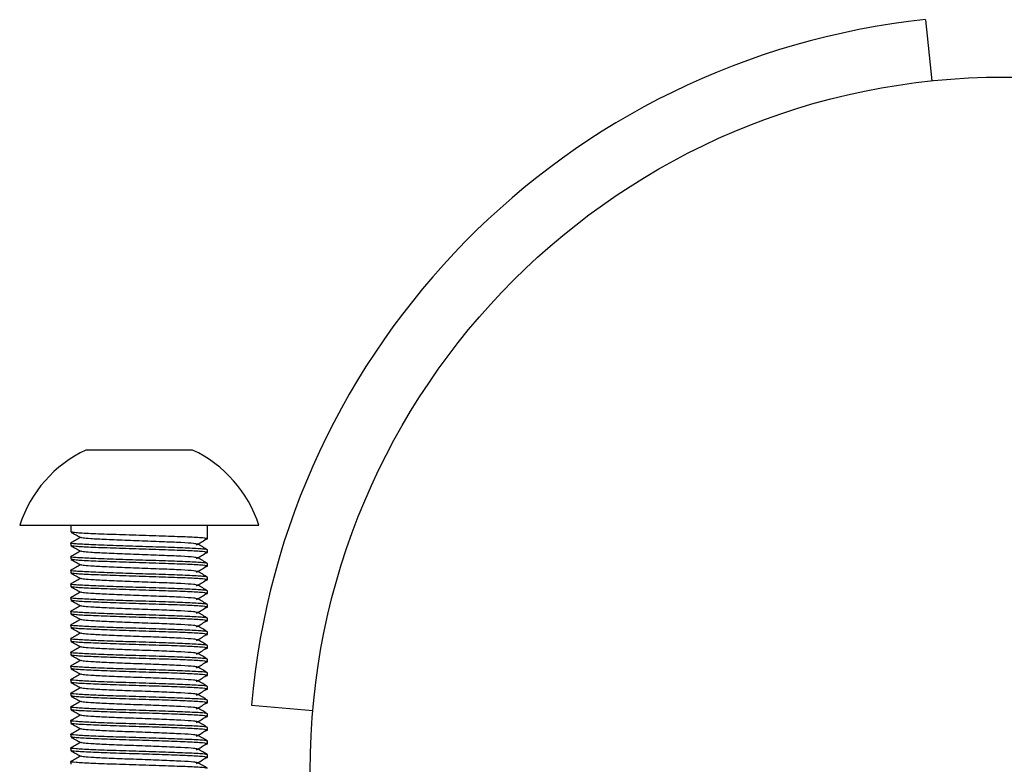
# Model space of a CAD drawing. Units: millimetres. Extents: x 15 to 415, y 5 to 292.
# Drawn here: x 82 to 84, y 77 to 79 of the extents above; entities that cross this region are included whole.
import ezdxf

# ---------------------------------------------------------------- set-up
doc = ezdxf.new("R2010")
doc.units = ezdxf.units.MM

msp = doc.modelspace()

# ---------------------------------------------------------------- linework, layer by layer
at = {"color": 7, "linetype": 'Continuous', "lineweight": 25}
for p, q in [((83.3849, 78.5537), (83.3943, 78.4642)), ((82.1565, 77.9238), (82.1669, 77.9238)), ((82.1669, 77.9238), (82.2345, 77.9238)), ((82.2345, 77.9238), (82.302, 77.9238)), ((82.302, 77.9238), (82.3125, 77.9238)), ((82.0595, 77.8138), (82.2345, 77.8138)), ((82.1345, 77.8138), (82.1345, 77.8038)), ((82.2345, 77.8138), (82.4095, 77.8138)), ((82.3345, 77.7976), (82.3345, 77.8138)), ((82.1345, 77.7876), (82.1345, 77.7838)), ((82.3345, 77.7938), (82.3345, 77.7976)), ((82.3345, 77.7738), (82.3345, 77.7776)), ((82.1345, 77.7676), (82.1345, 77.7638)), ((82.3345, 77.7538), (82.3345, 77.7576)), ((82.1345, 77.7476), (82.1345, 77.7438)), ((82.1345, 77.7276), (82.1345, 77.7238)), ((82.3345, 77.7338), (82.3345, 77.7376)), ((82.3345, 77.7138), (82.3345, 77.7176)), ((82.1345, 77.7076), (82.1345, 77.7038)), ((82.1345, 77.6876), (82.1345, 77.6838)), ((82.3345, 77.6938), (82.3345, 77.6976)), ((82.3345, 77.6738), (82.3345, 77.6776)), ((82.1345, 77.6676), (82.1345, 77.6638)), ((82.3345, 77.6538), (82.3345, 77.6576)), ((82.1345, 77.6476), (82.1345, 77.6438)), ((82.1345, 77.6276), (82.1345, 77.6238)), ((82.3345, 77.6338), (82.3345, 77.6376)), ((82.3345, 77.6138), (82.3345, 77.6176)), ((82.1345, 77.6076), (82.1345, 77.6038)), ((82.1345, 77.5876), (82.1345, 77.5838)), ((82.3345, 77.5938), (82.3345, 77.5976)), ((82.3345, 77.5738), (82.3345, 77.5776)), ((82.1345, 77.5676), (82.1345, 77.5638)), ((82.3345, 77.5538), (82.3345, 77.5576)), ((82.1345, 77.5476), (82.1345, 77.5438)), ((82.3987, 77.5502), (82.4883, 77.5423)), ((82.1345, 77.5276), (82.1345, 77.5238)), ((82.3345, 77.5338), (82.3345, 77.5376)), ((82.3345, 77.5138), (82.3345, 77.5176)), ((82.1345, 77.5076), (82.1345, 77.5038)), ((82.3345, 77.4938), (82.3345, 77.4976)), ((82.1345, 77.4876), (82.1345, 77.4838)), ((82.3345, 77.4738), (82.3345, 77.4776)), ((82.1345, 77.4676), (82.1345, 77.4638))]:
    msp.add_line(p, q, dxfattribs=at)
msp.add_circle((83.5005, 77.4538), 1.016, dxfattribs=at)
for centre, radius, start, end in [((83.5005, 77.4538), 1.106, 96, 175), ((82.2345, 77.7572), 0.1839, 115.095, 162.0921), ((82.2345, 77.7572), 0.1839, 17.9079, 64.905)]:
    msp.add_arc(centre, radius, start, end, dxfattribs=at)
for points, knots in [([(82.1346, 77.8036), (82.1369, 77.8022), (82.1416, 77.7995), (82.1463, 77.7968), (82.1486, 77.7955)], [0, 0, 0, 0, 0.500045, 1, 1, 1, 1]), ([(82.3303, 77.7931), (82.3321, 77.7933), (82.3373, 77.7939), (82.3288, 77.795), (82.3071, 77.7963), (82.2737, 77.7975), (82.2345, 77.7988), (82.1951, 77.8), (82.1622, 77.8013), (82.1398, 77.8025), (82.1369, 77.8032), (82.1355, 77.8036)], [0, 0, 0, 0, 0.065521, 0.184349, 0.303177, 0.422005, 0.540832, 0.65966, 0.778488, 0.897316, 1, 1, 1, 1]), ([(82.3345, 77.7776), (82.333, 77.778), (82.33, 77.7788), (82.3068, 77.7801), (82.2738, 77.7813), (82.2344, 77.7826), (82.1953, 77.7838), (82.1617, 77.7851), (82.1406, 77.7863), (82.1319, 77.7872), (82.1351, 77.7877), (82.1355, 77.7878)], [0, 0, 0, 0, 0.12284, 0.245681, 0.368521, 0.491362, 0.614202, 0.737042, 0.859883, 0.982723, 1, 1, 1, 1]), ([(82.1483, 77.7957), (82.1461, 77.7944), (82.1415, 77.7918), (82.1369, 77.7891), (82.1346, 77.7878)], [0, 0, 0, 0, 0.487824, 1, 1, 1, 1]), ([(82.3195, 77.7859), (82.3183, 77.7862), (82.3158, 77.787), (82.2966, 77.7882), (82.2683, 77.7894), (82.2344, 77.7907), (82.2007, 77.7919), (82.177, 77.793), (82.161, 77.7939), (82.1513, 77.7947), (82.1498, 77.7952), (82.1492, 77.7955)], [0, 0, 0, 0, 0.110115, 0.239874, 0.369633, 0.499392, 0.629151, 0.75891, 0.821013, 0.920842, 1, 1, 1, 1]), ([(82.3184, 77.785), (82.3207, 77.7863), (82.3253, 77.789), (82.3298, 77.7917), (82.3321, 77.7931)], [0, 0, 0, 0, 0.499992, 1, 1, 1, 1]), ([(82.3343, 77.7778), (82.332, 77.7791), (82.3273, 77.7818), (82.3226, 77.7845), (82.3203, 77.7859)], [0, 0, 0, 0, 0.5000463, 1, 1, 1, 1]), ([(82.3303, 77.7731), (82.3321, 77.7733), (82.3373, 77.7739), (82.3288, 77.775), (82.3071, 77.7763), (82.2737, 77.7775), (82.2345, 77.7788), (82.1951, 77.78), (82.1621, 77.7813), (82.139, 77.7825), (82.136, 77.7833), (82.1345, 77.7838)], [0, 0, 0, 0, 0.06448, 0.18142, 0.29836, 0.4153, 0.53224, 0.64918, 0.76612, 0.88306, 1, 1, 1, 1]), ([(82.1346, 77.7836), (82.1369, 77.7822), (82.1416, 77.7795), (82.1463, 77.7768), (82.1486, 77.7755)], [0, 0, 0, 0, 0.500045, 1, 1, 1, 1]), ([(82.1483, 77.7757), (82.1461, 77.7744), (82.1415, 77.7718), (82.1369, 77.7691), (82.1346, 77.7678)], [0, 0, 0, 0, 0.487824, 1, 1, 1, 1]), ([(82.3195, 77.7659), (82.3183, 77.7662), (82.3158, 77.767), (82.2966, 77.7682), (82.2683, 77.7694), (82.2344, 77.7707), (82.2007, 77.7719), (82.177, 77.773), (82.161, 77.7739), (82.1513, 77.7747), (82.1498, 77.7752), (82.1492, 77.7755)], [0, 0, 0, 0, 0.110115, 0.239874, 0.369633, 0.499392, 0.629151, 0.75891, 0.821013, 0.920842, 1, 1, 1, 1]), ([(82.3184, 77.765), (82.3207, 77.7663), (82.3253, 77.769), (82.3298, 77.7717), (82.3321, 77.7731)], [0, 0, 0, 0, 0.499992, 1, 1, 1, 1]), ([(82.3345, 77.7576), (82.333, 77.758), (82.33, 77.7588), (82.3068, 77.7601), (82.2738, 77.7613), (82.2344, 77.7626), (82.1953, 77.7638), (82.1617, 77.7651), (82.1406, 77.7663), (82.1319, 77.7672), (82.1351, 77.7677), (82.1355, 77.7678)], [0, 0, 0, 0, 0.12284, 0.245681, 0.368521, 0.491362, 0.614202, 0.737042, 0.859883, 0.982723, 1, 1, 1, 1]), ([(82.1346, 77.7636), (82.1369, 77.7622), (82.1416, 77.7595), (82.1463, 77.7568), (82.1486, 77.7555)], [0, 0, 0, 0, 0.500045, 1, 1, 1, 1]), ([(82.3303, 77.7531), (82.3321, 77.7533), (82.3373, 77.7539), (82.3288, 77.755), (82.3071, 77.7563), (82.2737, 77.7575), (82.2345, 77.7588), (82.1951, 77.76), (82.1622, 77.7613), (82.1398, 77.7625), (82.1369, 77.7632), (82.1355, 77.7636)], [0, 0, 0, 0, 0.065521, 0.184349, 0.303177, 0.422005, 0.540832, 0.65966, 0.778488, 0.897316, 1, 1, 1, 1]), ([(82.3343, 77.7578), (82.332, 77.7591), (82.3273, 77.7618), (82.3226, 77.7645), (82.3203, 77.7659)], [0, 0, 0, 0, 0.500046, 1, 1, 1, 1]), ([(82.3345, 77.7376), (82.333, 77.738), (82.33, 77.7388), (82.3068, 77.7401), (82.2738, 77.7413), (82.2344, 77.7426), (82.1953, 77.7438), (82.1617, 77.7451), (82.1406, 77.7463), (82.1319, 77.7472), (82.1351, 77.7477), (82.1355, 77.7478)], [0, 0, 0, 0, 0.12284, 0.245681, 0.368521, 0.491362, 0.614202, 0.737042, 0.859883, 0.982723, 1, 1, 1, 1]), ([(82.3303, 77.7331), (82.3321, 77.7333), (82.3373, 77.7339), (82.3288, 77.735), (82.3071, 77.7363), (82.2737, 77.7375), (82.2345, 77.7388), (82.1951, 77.74), (82.1621, 77.7413), (82.139, 77.7425), (82.136, 77.7433), (82.1345, 77.7438)], [0, 0, 0, 0, 0.0644797, 0.1814198, 0.2983598, 0.4152998, 0.5322399, 0.6491799, 0.7661199, 0.88306, 1, 1, 1, 1]), ([(82.1483, 77.7557), (82.1461, 77.7544), (82.1415, 77.7518), (82.1369, 77.7491), (82.1346, 77.7478)], [0, 0, 0, 0, 0.487824, 1, 1, 1, 1]), ([(82.1346, 77.7436), (82.1369, 77.7422), (82.1416, 77.7395), (82.1463, 77.7368), (82.1486, 77.7355)], [0, 0, 0, 0, 0.5000447, 1, 1, 1, 1]), ([(82.3195, 77.7459), (82.3183, 77.7462), (82.3158, 77.747), (82.2966, 77.7482), (82.2683, 77.7494), (82.2344, 77.7507), (82.2007, 77.7519), (82.177, 77.753), (82.161, 77.7539), (82.1513, 77.7547), (82.1498, 77.7552), (82.1492, 77.7555)], [0, 0, 0, 0, 0.110115, 0.239874, 0.369633, 0.499392, 0.629151, 0.75891, 0.821013, 0.920842, 1, 1, 1, 1]), ([(82.3184, 77.745), (82.3207, 77.7463), (82.3253, 77.749), (82.3298, 77.7517), (82.3321, 77.7531)], [0, 0, 0, 0, 0.499992, 1, 1, 1, 1]), ([(82.3343, 77.7378), (82.332, 77.7391), (82.3273, 77.7418), (82.3226, 77.7445), (82.3203, 77.7459)], [0, 0, 0, 0, 0.5000463, 1, 1, 1, 1]), ([(82.3345, 77.7176), (82.333, 77.718), (82.33, 77.7188), (82.3068, 77.7201), (82.2738, 77.7213), (82.2344, 77.7226), (82.1953, 77.7238), (82.1617, 77.7251), (82.1406, 77.7263), (82.1319, 77.7272), (82.1351, 77.7277), (82.1355, 77.7278)], [0, 0, 0, 0, 0.12284, 0.245681, 0.368521, 0.491362, 0.614202, 0.737042, 0.859883, 0.982723, 1, 1, 1, 1]), ([(82.1483, 77.7357), (82.1461, 77.7344), (82.1415, 77.7318), (82.1369, 77.7291), (82.1346, 77.7278)], [0, 0, 0, 0, 0.487824, 1, 1, 1, 1]), ([(82.3195, 77.7259), (82.3183, 77.7262), (82.3158, 77.727), (82.2966, 77.7282), (82.2683, 77.7294), (82.2344, 77.7307), (82.2007, 77.7319), (82.177, 77.733), (82.161, 77.7339), (82.1513, 77.7347), (82.1498, 77.7352), (82.1492, 77.7355)], [0, 0, 0, 0, 0.1101153, 0.2398742, 0.3696331, 0.4993919, 0.6291508, 0.7589097, 0.8210134, 0.9208424, 1, 1, 1, 1]), ([(82.3184, 77.725), (82.3207, 77.7263), (82.3253, 77.729), (82.3298, 77.7317), (82.3321, 77.7331)], [0, 0, 0, 0, 0.499992, 1, 1, 1, 1]), ([(82.3303, 77.7131), (82.3321, 77.7133), (82.3373, 77.7139), (82.3288, 77.715), (82.3071, 77.7163), (82.2737, 77.7175), (82.2345, 77.7188), (82.1951, 77.72), (82.1621, 77.7213), (82.139, 77.7225), (82.136, 77.7233), (82.1345, 77.7238)], [0, 0, 0, 0, 0.06448, 0.18142, 0.29836, 0.4153, 0.53224, 0.64918, 0.76612, 0.88306, 1, 1, 1, 1]), ([(82.1346, 77.7236), (82.1369, 77.7222), (82.1416, 77.7195), (82.1463, 77.7168), (82.1486, 77.7155)], [0, 0, 0, 0, 0.5000447, 1, 1, 1, 1]), ([(82.1483, 77.7157), (82.1461, 77.7144), (82.1415, 77.7118), (82.1369, 77.7091), (82.1346, 77.7078)], [0, 0, 0, 0, 0.487824, 1, 1, 1, 1]), ([(82.3195, 77.7059), (82.3183, 77.7062), (82.3158, 77.707), (82.2966, 77.7082), (82.2683, 77.7094), (82.2344, 77.7107), (82.2007, 77.7119), (82.177, 77.713), (82.161, 77.7139), (82.1513, 77.7147), (82.1498, 77.7152), (82.1492, 77.7155)], [0, 0, 0, 0, 0.1101153, 0.2398742, 0.3696331, 0.4993919, 0.6291508, 0.7589097, 0.8210134, 0.9208424, 1, 1, 1, 1]), ([(82.3343, 77.7178), (82.332, 77.7191), (82.3273, 77.7218), (82.3226, 77.7245), (82.3203, 77.7259)], [0, 0, 0, 0, 0.500046, 1, 1, 1, 1]), ([(82.3345, 77.6976), (82.333, 77.698), (82.33, 77.6988), (82.3068, 77.7001), (82.2738, 77.7013), (82.2344, 77.7026), (82.1953, 77.7038), (82.1617, 77.7051), (82.1406, 77.7063), (82.1319, 77.7072), (82.1351, 77.7077), (82.1355, 77.7078)], [0, 0, 0, 0, 0.12284, 0.245681, 0.368521, 0.491362, 0.614202, 0.737042, 0.859883, 0.982723, 1, 1, 1, 1]), ([(82.1346, 77.7036), (82.1369, 77.7022), (82.1416, 77.6995), (82.1463, 77.6968), (82.1486, 77.6955)], [0, 0, 0, 0, 0.500045, 1, 1, 1, 1]), ([(82.3303, 77.6931), (82.3321, 77.6933), (82.3373, 77.6939), (82.3288, 77.695), (82.3071, 77.6963), (82.2737, 77.6975), (82.2345, 77.6988), (82.1951, 77.7), (82.1622, 77.7013), (82.1398, 77.7025), (82.1369, 77.7032), (82.1355, 77.7036)], [0, 0, 0, 0, 0.065521, 0.184349, 0.303177, 0.422005, 0.540832, 0.65966, 0.778488, 0.897316, 1, 1, 1, 1]), ([(82.3184, 77.705), (82.3207, 77.7063), (82.3253, 77.709), (82.3298, 77.7117), (82.3321, 77.7131)], [0, 0, 0, 0, 0.499992, 1, 1, 1, 1]), ([(82.3343, 77.6978), (82.332, 77.6991), (82.3273, 77.7018), (82.3226, 77.7045), (82.3203, 77.7059)], [0, 0, 0, 0, 0.500046, 1, 1, 1, 1]), ([(82.3345, 77.6776), (82.333, 77.678), (82.33, 77.6788), (82.3068, 77.6801), (82.2738, 77.6813), (82.2344, 77.6826), (82.1953, 77.6838), (82.1617, 77.6851), (82.1406, 77.6863), (82.1319, 77.6872), (82.1351, 77.6877), (82.1355, 77.6878)], [0, 0, 0, 0, 0.12284, 0.245681, 0.368521, 0.491362, 0.614202, 0.737042, 0.859883, 0.982723, 1, 1, 1, 1]), ([(82.1483, 77.6957), (82.1461, 77.6944), (82.1415, 77.6918), (82.1369, 77.6891), (82.1346, 77.6878)], [0, 0, 0, 0, 0.487824, 1, 1, 1, 1]), ([(82.3195, 77.6859), (82.3183, 77.6862), (82.3158, 77.687), (82.2966, 77.6882), (82.2683, 77.6894), (82.2344, 77.6907), (82.2007, 77.6919), (82.177, 77.693), (82.161, 77.6939), (82.1513, 77.6947), (82.1498, 77.6952), (82.1492, 77.6955)], [0, 0, 0, 0, 0.110115, 0.239874, 0.369633, 0.499392, 0.629151, 0.75891, 0.821013, 0.920842, 1, 1, 1, 1]), ([(82.3184, 77.685), (82.3207, 77.6863), (82.3253, 77.689), (82.3298, 77.6917), (82.3321, 77.6931)], [0, 0, 0, 0, 0.499992, 1, 1, 1, 1]), ([(82.3343, 77.6778), (82.332, 77.6791), (82.3273, 77.6818), (82.3226, 77.6845), (82.3203, 77.6859)], [0, 0, 0, 0, 0.5000463, 1, 1, 1, 1]), ([(82.3303, 77.6731), (82.3321, 77.6733), (82.3373, 77.6739), (82.3288, 77.675), (82.3071, 77.6763), (82.2737, 77.6775), (82.2345, 77.6788), (82.1951, 77.68), (82.1621, 77.6813), (82.139, 77.6825), (82.136, 77.6833), (82.1345, 77.6838)], [0, 0, 0, 0, 0.06448, 0.18142, 0.29836, 0.4153, 0.53224, 0.64918, 0.76612, 0.88306, 1, 1, 1, 1]), ([(82.1346, 77.6836), (82.1369, 77.6822), (82.1416, 77.6795), (82.1463, 77.6768), (82.1486, 77.6755)], [0, 0, 0, 0, 0.5000447, 1, 1, 1, 1]), ([(82.1483, 77.6757), (82.1461, 77.6744), (82.1415, 77.6718), (82.1369, 77.6691), (82.1346, 77.6678)], [0, 0, 0, 0, 0.4878243, 1, 1, 1, 1]), ([(82.3195, 77.6659), (82.3183, 77.6662), (82.3158, 77.667), (82.2966, 77.6682), (82.2683, 77.6694), (82.2344, 77.6707), (82.2007, 77.6719), (82.177, 77.673), (82.161, 77.6739), (82.1513, 77.6747), (82.1498, 77.6752), (82.1492, 77.6755)], [0, 0, 0, 0, 0.110115, 0.239874, 0.369633, 0.499392, 0.629151, 0.75891, 0.821013, 0.920842, 1, 1, 1, 1]), ([(82.3184, 77.665), (82.3207, 77.6663), (82.3253, 77.669), (82.3298, 77.6717), (82.3321, 77.6731)], [0, 0, 0, 0, 0.4999917, 1, 1, 1, 1]), ([(82.3345, 77.6576), (82.333, 77.658), (82.33, 77.6588), (82.3068, 77.6601), (82.2738, 77.6613), (82.2344, 77.6626), (82.1953, 77.6638), (82.1617, 77.6651), (82.1406, 77.6663), (82.1319, 77.6672), (82.1351, 77.6677), (82.1355, 77.6678)], [0, 0, 0, 0, 0.12284, 0.245681, 0.368521, 0.491362, 0.614202, 0.737042, 0.859883, 0.982723, 1, 1, 1, 1]), ([(82.1346, 77.6636), (82.1369, 77.6622), (82.1416, 77.6595), (82.1463, 77.6568), (82.1486, 77.6555)], [0, 0, 0, 0, 0.500045, 1, 1, 1, 1]), ([(82.1483, 77.6557), (82.1461, 77.6544), (82.1415, 77.6518), (82.1369, 77.6491), (82.1346, 77.6478)], [0, 0, 0, 0, 0.487824, 1, 1, 1, 1]), ([(82.3303, 77.6531), (82.3321, 77.6533), (82.3373, 77.6539), (82.3288, 77.655), (82.3071, 77.6563), (82.2737, 77.6575), (82.2345, 77.6588), (82.1951, 77.66), (82.1622, 77.6613), (82.1398, 77.6625), (82.1369, 77.6632), (82.1355, 77.6636)], [0, 0, 0, 0, 0.065521, 0.184349, 0.303177, 0.422005, 0.540832, 0.65966, 0.778488, 0.897316, 1, 1, 1, 1]), ([(82.3195, 77.6459), (82.3183, 77.6462), (82.3158, 77.647), (82.2966, 77.6482), (82.2683, 77.6494), (82.2344, 77.6507), (82.2007, 77.6519), (82.177, 77.653), (82.161, 77.6539), (82.1513, 77.6547), (82.1498, 77.6552), (82.1492, 77.6555)], [0, 0, 0, 0, 0.110115, 0.239874, 0.369633, 0.499392, 0.629151, 0.75891, 0.821013, 0.920842, 1, 1, 1, 1]), ([(82.3343, 77.6578), (82.332, 77.6591), (82.3273, 77.6618), (82.3226, 77.6645), (82.3203, 77.6659)], [0, 0, 0, 0, 0.500046, 1, 1, 1, 1]), ([(82.3345, 77.6376), (82.333, 77.638), (82.33, 77.6388), (82.3068, 77.6401), (82.2738, 77.6413), (82.2344, 77.6426), (82.1953, 77.6438), (82.1617, 77.6451), (82.1406, 77.6463), (82.1319, 77.6472), (82.1351, 77.6477), (82.1355, 77.6478)], [0, 0, 0, 0, 0.12284, 0.245681, 0.368521, 0.491362, 0.614202, 0.737042, 0.859883, 0.982723, 1, 1, 1, 1]), ([(82.3303, 77.6331), (82.3321, 77.6333), (82.3373, 77.6339), (82.3288, 77.635), (82.3071, 77.6363), (82.2737, 77.6375), (82.2345, 77.6388), (82.1951, 77.64), (82.1621, 77.6413), (82.139, 77.6425), (82.136, 77.6433), (82.1345, 77.6438)], [0, 0, 0, 0, 0.06448, 0.18142, 0.29836, 0.4153, 0.53224, 0.64918, 0.76612, 0.88306, 1, 1, 1, 1]), ([(82.1346, 77.6436), (82.1369, 77.6422), (82.1416, 77.6395), (82.1463, 77.6368), (82.1486, 77.6355)], [0, 0, 0, 0, 0.500045, 1, 1, 1, 1]), ([(82.3184, 77.645), (82.3207, 77.6463), (82.3253, 77.649), (82.3298, 77.6517), (82.3321, 77.6531)], [0, 0, 0, 0, 0.499992, 1, 1, 1, 1]), ([(82.3343, 77.6378), (82.332, 77.6391), (82.3273, 77.6418), (82.3226, 77.6445), (82.3203, 77.6459)], [0, 0, 0, 0, 0.500046, 1, 1, 1, 1]), ([(82.3345, 77.6176), (82.333, 77.618), (82.33, 77.6188), (82.3068, 77.6201), (82.2738, 77.6213), (82.2344, 77.6226), (82.1953, 77.6238), (82.1617, 77.6251), (82.1406, 77.6263), (82.1319, 77.6272), (82.1351, 77.6277), (82.1355, 77.6278)], [0, 0, 0, 0, 0.1228404, 0.2456808, 0.3685212, 0.4913616, 0.6142019, 0.7370423, 0.8598827, 0.9827231, 1, 1, 1, 1]), ([(82.1483, 77.6357), (82.1461, 77.6344), (82.1415, 77.6318), (82.1369, 77.6291), (82.1346, 77.6278)], [0, 0, 0, 0, 0.487824, 1, 1, 1, 1]), ([(82.3195, 77.6259), (82.3183, 77.6262), (82.3158, 77.627), (82.2966, 77.6282), (82.2683, 77.6294), (82.2344, 77.6307), (82.2007, 77.6319), (82.177, 77.633), (82.161, 77.6339), (82.1513, 77.6347), (82.1498, 77.6352), (82.1492, 77.6355)], [0, 0, 0, 0, 0.110115, 0.239874, 0.369633, 0.499392, 0.629151, 0.75891, 0.821013, 0.920842, 1, 1, 1, 1]), ([(82.3184, 77.625), (82.3207, 77.6263), (82.3253, 77.629), (82.3298, 77.6317), (82.3321, 77.6331)], [0, 0, 0, 0, 0.499992, 1, 1, 1, 1]), ([(82.3303, 77.6131), (82.3321, 77.6133), (82.3373, 77.6139), (82.3288, 77.615), (82.3071, 77.6163), (82.2737, 77.6175), (82.2345, 77.6188), (82.1951, 77.62), (82.1621, 77.6213), (82.139, 77.6225), (82.136, 77.6233), (82.1345, 77.6238)], [0, 0, 0, 0, 0.06448, 0.18142, 0.29836, 0.4153, 0.53224, 0.64918, 0.76612, 0.88306, 1, 1, 1, 1]), ([(82.1346, 77.6236), (82.1369, 77.6222), (82.1416, 77.6195), (82.1463, 77.6168), (82.1486, 77.6155)], [0, 0, 0, 0, 0.5000447, 1, 1, 1, 1]), ([(82.1483, 77.6157), (82.1461, 77.6144), (82.1415, 77.6118), (82.1369, 77.6091), (82.1346, 77.6078)], [0, 0, 0, 0, 0.487824, 1, 1, 1, 1]), ([(82.3195, 77.6059), (82.3183, 77.6062), (82.3158, 77.607), (82.2966, 77.6082), (82.2683, 77.6094), (82.2344, 77.6107), (82.2007, 77.6119), (82.177, 77.613), (82.161, 77.6139), (82.1513, 77.6147), (82.1498, 77.6152), (82.1492, 77.6155)], [0, 0, 0, 0, 0.1101153, 0.2398742, 0.3696331, 0.4993919, 0.6291508, 0.7589097, 0.8210134, 0.9208424, 1, 1, 1, 1]), ([(82.3184, 77.605), (82.3207, 77.6063), (82.3253, 77.609), (82.3298, 77.6117), (82.3321, 77.6131)], [0, 0, 0, 0, 0.499992, 1, 1, 1, 1]), ([(82.3343, 77.6178), (82.332, 77.6191), (82.3273, 77.6218), (82.3226, 77.6245), (82.3203, 77.6259)], [0, 0, 0, 0, 0.5000463, 1, 1, 1, 1]), ([(82.3345, 77.5976), (82.333, 77.598), (82.33, 77.5988), (82.3068, 77.6001), (82.2738, 77.6013), (82.2344, 77.6026), (82.1953, 77.6038), (82.1617, 77.6051), (82.1406, 77.6063), (82.1319, 77.6072), (82.1351, 77.6077), (82.1355, 77.6078)], [0, 0, 0, 0, 0.12284, 0.245681, 0.368521, 0.491362, 0.614202, 0.737042, 0.859883, 0.982723, 1, 1, 1, 1]), ([(82.1346, 77.6036), (82.1369, 77.6022), (82.1416, 77.5995), (82.1463, 77.5968), (82.1486, 77.5955)], [0, 0, 0, 0, 0.500045, 1, 1, 1, 1]), ([(82.3303, 77.5931), (82.3321, 77.5933), (82.3373, 77.5939), (82.3288, 77.595), (82.3071, 77.5963), (82.2737, 77.5975), (82.2345, 77.5988), (82.1951, 77.6), (82.1622, 77.6013), (82.1398, 77.6025), (82.1369, 77.6032), (82.1355, 77.6036)], [0, 0, 0, 0, 0.065521, 0.184349, 0.303177, 0.422005, 0.540832, 0.65966, 0.778488, 0.897316, 1, 1, 1, 1]), ([(82.3343, 77.5978), (82.332, 77.5991), (82.3273, 77.6018), (82.3226, 77.6045), (82.3203, 77.6059)], [0, 0, 0, 0, 0.5000463, 1, 1, 1, 1]), ([(82.3345, 77.5776), (82.333, 77.578), (82.33, 77.5788), (82.3068, 77.5801), (82.2738, 77.5813), (82.2344, 77.5826), (82.1953, 77.5838), (82.1617, 77.5851), (82.1406, 77.5863), (82.1319, 77.5872), (82.1351, 77.5877), (82.1355, 77.5878)], [0, 0, 0, 0, 0.12284, 0.245681, 0.368521, 0.491362, 0.614202, 0.737042, 0.859883, 0.982723, 1, 1, 1, 1]), ([(82.3303, 77.5731), (82.3321, 77.5733), (82.3373, 77.5739), (82.3288, 77.575), (82.3071, 77.5763), (82.2737, 77.5775), (82.2345, 77.5788), (82.1951, 77.58), (82.1621, 77.5813), (82.139, 77.5825), (82.136, 77.5833), (82.1345, 77.5838)], [0, 0, 0, 0, 0.06448, 0.18142, 0.29836, 0.4153, 0.53224, 0.64918, 0.76612, 0.88306, 1, 1, 1, 1]), ([(82.1483, 77.5957), (82.1461, 77.5944), (82.1415, 77.5918), (82.1369, 77.5891), (82.1346, 77.5878)], [0, 0, 0, 0, 0.487824, 1, 1, 1, 1]), ([(82.1346, 77.5836), (82.1369, 77.5822), (82.1416, 77.5795), (82.1463, 77.5768), (82.1486, 77.5755)], [0, 0, 0, 0, 0.5000447, 1, 1, 1, 1]), ([(82.3195, 77.5859), (82.3183, 77.5862), (82.3158, 77.587), (82.2966, 77.5882), (82.2683, 77.5894), (82.2344, 77.5907), (82.2007, 77.5919), (82.177, 77.593), (82.161, 77.5939), (82.1513, 77.5947), (82.1498, 77.5952), (82.1492, 77.5955)], [0, 0, 0, 0, 0.110115, 0.239874, 0.369633, 0.499392, 0.629151, 0.75891, 0.821013, 0.920842, 1, 1, 1, 1]), ([(82.3184, 77.585), (82.3207, 77.5863), (82.3253, 77.589), (82.3298, 77.5917), (82.3321, 77.5931)], [0, 0, 0, 0, 0.499992, 1, 1, 1, 1]), ([(82.3343, 77.5778), (82.332, 77.5791), (82.3273, 77.5818), (82.3226, 77.5845), (82.3203, 77.5859)], [0, 0, 0, 0, 0.500046, 1, 1, 1, 1]), ([(82.1483, 77.5757), (82.1461, 77.5744), (82.1415, 77.5718), (82.1369, 77.5691), (82.1346, 77.5678)], [0, 0, 0, 0, 0.487824, 1, 1, 1, 1]), ([(82.3195, 77.5659), (82.3183, 77.5662), (82.3158, 77.567), (82.2966, 77.5682), (82.2683, 77.5694), (82.2344, 77.5707), (82.2007, 77.5719), (82.177, 77.573), (82.161, 77.5739), (82.1513, 77.5747), (82.1498, 77.5752), (82.1492, 77.5755)], [0, 0, 0, 0, 0.1101153, 0.2398742, 0.3696331, 0.4993919, 0.6291508, 0.7589097, 0.8210134, 0.9208424, 1, 1, 1, 1]), ([(82.3184, 77.565), (82.3207, 77.5663), (82.3253, 77.569), (82.3298, 77.5717), (82.3321, 77.5731)], [0, 0, 0, 0, 0.4999917, 1, 1, 1, 1]), ([(82.3345, 77.5576), (82.333, 77.558), (82.33, 77.5588), (82.3068, 77.5601), (82.2738, 77.5613), (82.2344, 77.5626), (82.1953, 77.5638), (82.1617, 77.5651), (82.1406, 77.5663), (82.1319, 77.5672), (82.1351, 77.5677), (82.1355, 77.5678)], [0, 0, 0, 0, 0.12284, 0.245681, 0.368521, 0.491362, 0.614202, 0.737042, 0.859883, 0.982723, 1, 1, 1, 1]), ([(82.1346, 77.5636), (82.1369, 77.5622), (82.1416, 77.5595), (82.1463, 77.5568), (82.1486, 77.5555)], [0, 0, 0, 0, 0.5000447, 1, 1, 1, 1]), ([(82.1483, 77.5557), (82.1461, 77.5544), (82.1415, 77.5518), (82.1369, 77.5491), (82.1346, 77.5478)], [0, 0, 0, 0, 0.487824, 1, 1, 1, 1]), ([(82.3303, 77.5531), (82.3321, 77.5533), (82.3373, 77.5539), (82.3288, 77.555), (82.3071, 77.5563), (82.2737, 77.5575), (82.2345, 77.5588), (82.1951, 77.56), (82.1622, 77.5613), (82.1398, 77.5625), (82.1369, 77.5632), (82.1355, 77.5636)], [0, 0, 0, 0, 0.065521, 0.184349, 0.303177, 0.422005, 0.540832, 0.65966, 0.778488, 0.897316, 1, 1, 1, 1]), ([(82.3195, 77.5459), (82.3183, 77.5462), (82.3158, 77.547), (82.2966, 77.5482), (82.2683, 77.5494), (82.2344, 77.5507), (82.2007, 77.5519), (82.177, 77.553), (82.161, 77.5539), (82.1513, 77.5547), (82.1498, 77.5552), (82.1492, 77.5555)], [0, 0, 0, 0, 0.110115, 0.239874, 0.369633, 0.499392, 0.629151, 0.75891, 0.821013, 0.920842, 1, 1, 1, 1]), ([(82.3343, 77.5578), (82.332, 77.5591), (82.3273, 77.5618), (82.3226, 77.5645), (82.3203, 77.5659)], [0, 0, 0, 0, 0.500046, 1, 1, 1, 1]), ([(82.3345, 77.5376), (82.333, 77.538), (82.33, 77.5388), (82.3068, 77.5401), (82.2738, 77.5413), (82.2344, 77.5426), (82.1953, 77.5438), (82.1617, 77.5451), (82.1406, 77.5463), (82.1319, 77.5472), (82.1351, 77.5477), (82.1355, 77.5478)], [0, 0, 0, 0, 0.12284, 0.245681, 0.368521, 0.491362, 0.614202, 0.737042, 0.859883, 0.982723, 1, 1, 1, 1]), ([(82.3303, 77.5331), (82.3321, 77.5333), (82.3373, 77.5339), (82.3288, 77.535), (82.3071, 77.5363), (82.2737, 77.5375), (82.2345, 77.5388), (82.1951, 77.54), (82.1621, 77.5413), (82.139, 77.5425), (82.136, 77.5433), (82.1345, 77.5438)], [0, 0, 0, 0, 0.0644797, 0.1814198, 0.2983598, 0.4152998, 0.5322399, 0.6491799, 0.7661199, 0.88306, 1, 1, 1, 1]), ([(82.1346, 77.5436), (82.1369, 77.5422), (82.1416, 77.5395), (82.1463, 77.5368), (82.1486, 77.5355)], [0, 0, 0, 0, 0.500045, 1, 1, 1, 1]), ([(82.3184, 77.545), (82.3207, 77.5463), (82.3253, 77.549), (82.3298, 77.5517), (82.3321, 77.5531)], [0, 0, 0, 0, 0.499992, 1, 1, 1, 1]), ([(82.3343, 77.5378), (82.332, 77.5391), (82.3273, 77.5418), (82.3226, 77.5445), (82.3203, 77.5459)], [0, 0, 0, 0, 0.500046, 1, 1, 1, 1]), ([(82.3345, 77.5176), (82.333, 77.518), (82.33, 77.5188), (82.3068, 77.5201), (82.2738, 77.5213), (82.2344, 77.5226), (82.1953, 77.5238), (82.1617, 77.5251), (82.1406, 77.5263), (82.1319, 77.5272), (82.1351, 77.5277), (82.1355, 77.5278)], [0, 0, 0, 0, 0.12284, 0.245681, 0.368521, 0.491362, 0.614202, 0.737042, 0.859883, 0.982723, 1, 1, 1, 1]), ([(82.1483, 77.5357), (82.1461, 77.5344), (82.1415, 77.5318), (82.1369, 77.5291), (82.1346, 77.5278)], [0, 0, 0, 0, 0.487824, 1, 1, 1, 1]), ([(82.3195, 77.5259), (82.3183, 77.5262), (82.3158, 77.527), (82.2966, 77.5282), (82.2683, 77.5294), (82.2344, 77.5307), (82.2007, 77.5319), (82.177, 77.533), (82.161, 77.5339), (82.1513, 77.5347), (82.1498, 77.5352), (82.1492, 77.5355)], [0, 0, 0, 0, 0.110115, 0.239874, 0.369633, 0.499392, 0.629151, 0.75891, 0.821013, 0.920842, 1, 1, 1, 1]), ([(82.3184, 77.525), (82.3207, 77.5263), (82.3253, 77.529), (82.3298, 77.5317), (82.3321, 77.5331)], [0, 0, 0, 0, 0.499992, 1, 1, 1, 1]), ([(82.3343, 77.5178), (82.332, 77.5191), (82.3273, 77.5218), (82.3226, 77.5245), (82.3203, 77.5259)], [0, 0, 0, 0, 0.500046, 1, 1, 1, 1]), ([(82.3303, 77.5131), (82.3321, 77.5133), (82.3373, 77.5139), (82.3288, 77.515), (82.3071, 77.5163), (82.2737, 77.5175), (82.2345, 77.5188), (82.1951, 77.52), (82.1621, 77.5213), (82.139, 77.5225), (82.136, 77.5233), (82.1345, 77.5238)], [0, 0, 0, 0, 0.0644797, 0.1814198, 0.2983598, 0.4152998, 0.5322399, 0.6491799, 0.7661199, 0.88306, 1, 1, 1, 1]), ([(82.1346, 77.5236), (82.1369, 77.5222), (82.1416, 77.5195), (82.1463, 77.5168), (82.1486, 77.5155)], [0, 0, 0, 0, 0.500045, 1, 1, 1, 1]), ([(82.1483, 77.5157), (82.1461, 77.5144), (82.1415, 77.5118), (82.1369, 77.5091), (82.1346, 77.5078)], [0, 0, 0, 0, 0.4878243, 1, 1, 1, 1]), ([(82.3195, 77.5059), (82.3183, 77.5062), (82.3158, 77.507), (82.2966, 77.5082), (82.2683, 77.5094), (82.2344, 77.5107), (82.2007, 77.5119), (82.177, 77.513), (82.161, 77.5139), (82.1513, 77.5147), (82.1498, 77.5152), (82.1492, 77.5155)], [0, 0, 0, 0, 0.110115, 0.239874, 0.369633, 0.499392, 0.629151, 0.75891, 0.821013, 0.920842, 1, 1, 1, 1]), ([(82.3184, 77.505), (82.3207, 77.5063), (82.3253, 77.509), (82.3298, 77.5117), (82.3321, 77.5131)], [0, 0, 0, 0, 0.499992, 1, 1, 1, 1]), ([(82.3345, 77.4976), (82.333, 77.498), (82.33, 77.4988), (82.3068, 77.5001), (82.2738, 77.5013), (82.2344, 77.5026), (82.1953, 77.5038), (82.1617, 77.5051), (82.1406, 77.5063), (82.1319, 77.5072), (82.1351, 77.5077), (82.1355, 77.5078)], [0, 0, 0, 0, 0.12284, 0.245681, 0.368521, 0.491362, 0.614202, 0.737042, 0.859883, 0.982723, 1, 1, 1, 1]), ([(82.1346, 77.5036), (82.1369, 77.5022), (82.1416, 77.4995), (82.1463, 77.4968), (82.1486, 77.4955)], [0, 0, 0, 0, 0.500045, 1, 1, 1, 1]), ([(82.3303, 77.4931), (82.3321, 77.4933), (82.3373, 77.4939), (82.3288, 77.495), (82.3071, 77.4963), (82.2737, 77.4975), (82.2345, 77.4988), (82.1951, 77.5), (82.1622, 77.5013), (82.1398, 77.5025), (82.1369, 77.5032), (82.1355, 77.5036)], [0, 0, 0, 0, 0.065521, 0.184349, 0.303177, 0.422005, 0.540832, 0.65966, 0.778488, 0.897316, 1, 1, 1, 1]), ([(82.3343, 77.4978), (82.332, 77.4991), (82.3273, 77.5018), (82.3226, 77.5045), (82.3203, 77.5059)], [0, 0, 0, 0, 0.500046, 1, 1, 1, 1]), ([(82.3345, 77.4776), (82.333, 77.478), (82.33, 77.4788), (82.3068, 77.4801), (82.2738, 77.4813), (82.2344, 77.4826), (82.1953, 77.4838), (82.1617, 77.4851), (82.1406, 77.4863), (82.1319, 77.4872), (82.1351, 77.4877), (82.1355, 77.4878)], [0, 0, 0, 0, 0.12284, 0.245681, 0.368521, 0.491362, 0.614202, 0.737042, 0.859883, 0.982723, 1, 1, 1, 1]), ([(82.3303, 77.4731), (82.3321, 77.4733), (82.3373, 77.4739), (82.3288, 77.475), (82.3071, 77.4763), (82.2737, 77.4775), (82.2345, 77.4788), (82.1951, 77.48), (82.1621, 77.4813), (82.139, 77.4825), (82.136, 77.4833), (82.1345, 77.4838)], [0, 0, 0, 0, 0.06448, 0.18142, 0.29836, 0.4153, 0.53224, 0.64918, 0.76612, 0.88306, 1, 1, 1, 1]), ([(82.1483, 77.4957), (82.1461, 77.4944), (82.1415, 77.4918), (82.1369, 77.4891), (82.1346, 77.4878)], [0, 0, 0, 0, 0.487824, 1, 1, 1, 1]), ([(82.1346, 77.4836), (82.1369, 77.4822), (82.1416, 77.4795), (82.1463, 77.4768), (82.1486, 77.4755)], [0, 0, 0, 0, 0.500045, 1, 1, 1, 1]), ([(82.3195, 77.4859), (82.3183, 77.4862), (82.3158, 77.487), (82.2966, 77.4882), (82.2683, 77.4894), (82.2344, 77.4907), (82.2007, 77.4919), (82.177, 77.493), (82.161, 77.4939), (82.1513, 77.4947), (82.1498, 77.4952), (82.1492, 77.4955)], [0, 0, 0, 0, 0.1101153, 0.2398742, 0.3696331, 0.4993919, 0.6291508, 0.7589097, 0.8210134, 0.9208424, 1, 1, 1, 1]), ([(82.3184, 77.485), (82.3207, 77.4863), (82.3253, 77.489), (82.3298, 77.4917), (82.3321, 77.4931)], [0, 0, 0, 0, 0.499992, 1, 1, 1, 1]), ([(82.3343, 77.4778), (82.332, 77.4791), (82.3273, 77.4818), (82.3226, 77.4845), (82.3203, 77.4859)], [0, 0, 0, 0, 0.500046, 1, 1, 1, 1]), ([(82.1483, 77.4757), (82.1461, 77.4744), (82.1415, 77.4718), (82.1369, 77.4691), (82.1346, 77.4678)], [0, 0, 0, 0, 0.487824, 1, 1, 1, 1]), ([(82.3195, 77.4659), (82.3183, 77.4662), (82.3158, 77.467), (82.2966, 77.4682), (82.2683, 77.4694), (82.2344, 77.4707), (82.2007, 77.4719), (82.177, 77.473), (82.161, 77.4739), (82.1513, 77.4747), (82.1498, 77.4752), (82.1492, 77.4755)], [0, 0, 0, 0, 0.110115, 0.239874, 0.369633, 0.499392, 0.629151, 0.75891, 0.821013, 0.920842, 1, 1, 1, 1]), ([(82.3184, 77.465), (82.3207, 77.4663), (82.3253, 77.469), (82.3298, 77.4717), (82.3321, 77.4731)], [0, 0, 0, 0, 0.4999917, 1, 1, 1, 1]), ([(82.3345, 77.4576), (82.333, 77.458), (82.33, 77.4588), (82.3068, 77.4601), (82.2738, 77.4613), (82.2344, 77.4626), (82.1953, 77.4638), (82.1617, 77.4651), (82.1406, 77.4663), (82.1319, 77.4672), (82.1351, 77.4677), (82.1355, 77.4678)], [0, 0, 0, 0, 0.12284, 0.245681, 0.368521, 0.491362, 0.614202, 0.737042, 0.859883, 0.982723, 1, 1, 1, 1]), ([(82.3343, 77.4578), (82.332, 77.4591), (82.3273, 77.4618), (82.3226, 77.4645), (82.3203, 77.4659)], [0, 0, 0, 0, 0.500046, 1, 1, 1, 1])]:
    msp.add_open_spline(points, degree=3, knots=knots, dxfattribs=at)

doc.saveas('drawing.dxf')
